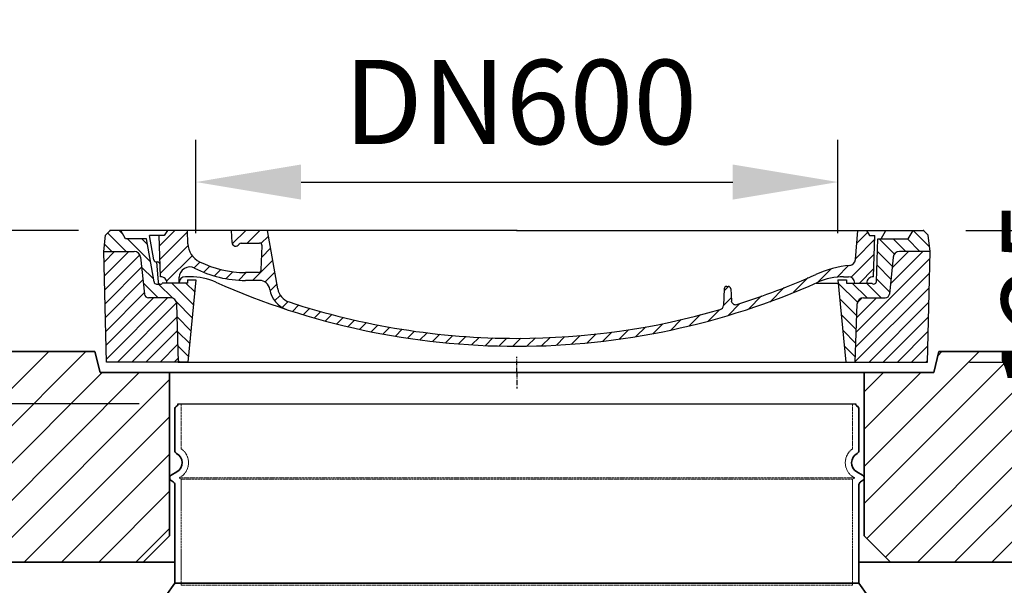
# Model space of a CAD drawing. Units: millimetres. Extents: x 180915 to 192919, y -21181 to -8578.
# Drawn here: x 188105 to 189040, y -12026 to -11489 of the extents above; entities that cross this region are included whole.
import ezdxf

# ---------------------------------------------------------------- set-up
doc = ezdxf.new("R2010")
doc.units = ezdxf.units.MM
doc.linetypes.add('AM_DIN_G_W050x2', pattern=[6.875, 4.75, -0.875, 0.375, -0.875])
doc.linetypes.add('DASHED', pattern=[0.2068, 0.1655, -0.0413])
for name, color, linetype, lineweight in [('AM_7', 4, 'Continuous', 25), ('AM_8', 166, 'Continuous', 25), ('Skrytá (ISO)', 1, 'DASHED', 18), ('Viditelná (ISO)', 7, 'Continuous', 35)]:
    doc.layers.add(name, color=color, linetype=linetype, lineweight=lineweight)
doc.layers.add('PUNKTE', color=1, linetype='Continuous')
doc.styles.get("Standard").update_dxf_attribs({"font": 'tahoma.ttf'})
doc.dimstyles.new('VARIABEL-ST', dxfattribs={"dimscale": 40, "dimtxt": 7, "dimasz": 2.5, "dimexe": 1, "dimexo": 1, "dimgap": 0.6, "dimtad": 1, "dimdsep": 46, "dimtxsty": 'Standard', "dimcen": 0, "dimclrd": 256, "dimclre": 256, "dimclrt": 5, "dimadec": 0, "dimazin": 0, "dimtp": 0.1, "dimtm": 0.1, "dimtfac": 0.71, "dimtdec": 3, "dimtmove": 0, "dimatfit": 3, "dimfxl": 1, "dimtzin": 0, "dimarcsym": 0})

# ---------------------------------------------------------------- blocks, each defined once
blk = doc.blocks.new('*D414')
at = {"layer": 'AM_8', "lineweight": -2, "transparency": 16777216}
for p, q in [((188218.41, -11853.8), (187621.96, -11853.8)), ((187661.96, -13424.21), (187661.96, -11953.8)), ((188119.41, -13524.21), (187621.96, -13524.21))]:
    blk.add_line(p, q, dxfattribs=at)
at = {"layer": 'AM_8', "transparency": 16777216}
for points in [[(187645.3, -11953.8), (187678.63, -11953.8), (187661.96, -11853.8)], [(187645.3, -13424.21), (187678.63, -13424.21), (187661.96, -13524.21)]]:
    blk.add_solid(points, dxfattribs=at)
at = {"layer": 'DEFPOINTS', "color": 0, "transparency": 16777216}
for p in [(187661.96, -11853.8), (188258.41, -11853.8), (188159.41, -13524.21)]:
    blk.add_point(p, dxfattribs=at)
at = {"layer": 'AM_8', "color": 1, "transparency": 16777216, "insert": (187596.32, -12689), "char_height": 80, "attachment_point": 5, "rotation": 90}
blk.add_mtext('1670', dxfattribs=at)
blk = doc.blocks.new('*D415')
at = {"layer": 'AM_8', "lineweight": -2, "transparency": 16777216}
for p, q in [((188272.41, -11691.78), (188272.41, -11603.33)), ((188882.41, -11691.78), (188882.41, -11603.33)), ((188372.41, -11643.33), (188782.41, -11643.33))]:
    blk.add_line(p, q, dxfattribs=at)
at = {"layer": 'AM_8', "transparency": 16777216}
for points in [[(188372.41, -11626.66), (188372.41, -11659.99), (188272.41, -11643.33)], [(188782.41, -11626.66), (188782.41, -11659.99), (188882.41, -11643.33)]]:
    blk.add_solid(points, dxfattribs=at)
at = {"layer": 'DEFPOINTS', "color": 0, "transparency": 16777216}
for p in [(188882.41, -11643.33), (188272.41, -11731.78), (188882.41, -11731.78)]:
    blk.add_point(p, dxfattribs=at)
at = {"layer": 'AM_8', "color": 1, "transparency": 16777216, "insert": (188580.76, -11577.69), "char_height": 80, "attachment_point": 5}
blk.add_mtext('DN600', dxfattribs=at)
blk = doc.blocks.new('*D418')
at = {"layer": 'AM_8', "lineweight": -2, "transparency": 16777216}
for p, q in [((188161.01, -11689.21), (187412.16, -11689.21)), ((187452.16, -13424.26), (187452.16, -11789.21)), ((188117.41, -13524.26), (187412.16, -13524.26))]:
    blk.add_line(p, q, dxfattribs=at)
at = {"layer": 'AM_8', "transparency": 16777216}
for points in [[(187435.5, -11789.21), (187468.83, -11789.21), (187452.16, -11689.21)], [(187435.5, -13424.26), (187468.83, -13424.26), (187452.16, -13524.26)]]:
    blk.add_solid(points, dxfattribs=at)
at = {"layer": 'DEFPOINTS', "color": 0, "transparency": 16777216}
for p in [(187452.16, -11689.21), (188201.01, -11689.21), (188157.41, -13524.26)]:
    blk.add_point(p, dxfattribs=at)
at = {"layer": 'AM_8', "color": 1, "transparency": 16777216, "insert": (187386.34, -12609.52), "char_height": 80, "attachment_point": 5, "rotation": 90}
blk.add_mtext('1840', dxfattribs=at)
blk = doc.blocks.new('*D420')
at = {"layer": 'AM_8', "lineweight": -2, "transparency": 16777216}
for p, q in [((189003.81, -11689.21), (189442.07, -11689.21)), ((189402.07, -11789.21), (189402.07, -13309.21)), ((189035.41, -13409.21), (189442.07, -13409.21))]:
    blk.add_line(p, q, dxfattribs=at)
at = {"layer": 'AM_8', "transparency": 16777216}
for points in [[(189385.4, -11789.21), (189418.74, -11789.21), (189402.07, -11689.21)], [(189385.4, -13309.21), (189418.74, -13309.21), (189402.07, -13409.21)]]:
    blk.add_solid(points, dxfattribs=at)
at = {"layer": 'DEFPOINTS', "color": 0, "transparency": 16777216}
for p in [(188963.81, -11689.21), (188995.41, -13409.21), (189402.07, -13409.21)]:
    blk.add_point(p, dxfattribs=at)
at = {"layer": 'AM_8', "color": 1, "transparency": 16777216, "insert": (189294.74, -12725.93), "char_height": 80, "attachment_point": 1, "rotation": 90}
blk.add_mtext('1720', dxfattribs=at)
blk = doc.blocks.new('*X18')
at = {"layer": 'AM_8'}
for p, q in [((-339.66, 145.274), (-324.934, 160)), ((-270.19, 147.392), (-257.582, 160)), ((-256.112, 148), (-244.112, 160)), ((-339.206, 132.258), (-312.948, 158.516)), ((-243.222, 147.42), (-236.047, 154.594)), ((321.643, 133.057), (339.87, 151.285)), ((322.934, 147.819), (333.212, 158.097)), ((-338.751, 119.242), (-312.269, 145.724)), ((-242.464, 134.707), (-234.028, 143.143)), ((-332.748, 111.774), (-308.539, 135.983)), ((-251.2, 112.5), (-232.008, 131.692)), ((317.607, 115.551), (339.383, 137.327)), ((-306.735, 124.317), (-301.06, 129.992)), ((-297.323, 120.259), (-291.614, 125.968)), ((-287.49, 116.621), (-281.317, 122.794)), ((285.858, 110.743), (298.346, 123.231)), ((303.9, 115.315), (315.168, 126.583)), ((325.526, 110), (338.895, 123.369)), ((-276.644, 113.997), (-269.965, 120.677)), ((-264.286, 112.885), (-257.171, 120)), ((-239.185, 111.045), (-229.989, 120.241)), ((262.934, 101.289), (276.799, 115.154)), ((-321.052, 110), (-320.989, 110.063)), ((-234.28, 102.479), (-227.97, 108.789)), ((196.794, 102.501), (201.015, 106.723)), ((240.168, 91.994), (253.842, 105.668)), ((-230.155, 93.135), (-224.957, 98.332)), ((196.033, 88.27), (203.588, 95.825)), ((220.212, 85.508), (232.511, 97.807)), ((-222.85, 86.969), (-217.348, 92.471)), ((-213.217, 83.131), (-207.113, 89.235)), ((-203.01, 79.868), (-196.753, 86.125)), ((181.669, 73.906), (192.442, 84.679)), ((200.255, 79.021), (211.881, 90.648)), ((-192.74, 76.667), (-186.392, 83.015)), ((-181.959, 73.978), (-176.032, 79.905)), ((-171.177, 71.289), (-165.146, 77.321)), ((-160.396, 68.601), (-154.151, 74.845)), ((145.82, 64.998), (156.133, 75.31)), ((163.723, 69.43), (174.287, 79.995)), ((-149.614, 65.912), (-143.157, 72.369)), ((-138.372, 63.684), (-132.162, 69.893)), ((-126.921, 61.665), (-120.593, 67.992)), ((-115.47, 59.645), (-108.976, 66.139)), ((96.847, 56.435), (105.978, 65.567)), ((113.11, 59.228), (122.361, 68.48)), ((129.465, 62.113), (138.745, 71.393)), ((-104.019, 57.625), (-97.359, 64.285)), ((-92.224, 55.95), (-85.62, 62.555)), ((-80.035, 54.668), (-73.32, 61.384)), ((-67.846, 53.387), (-61.021, 60.213)), ((-55.657, 52.106), (-48.722, 59.041)), ((-43.053, 51.24), (-35.901, 58.391)), ((-29.959, 50.863), (-22.757, 58.065)), ((-16.866, 50.486), (-9.613, 57.739)), ((-3.773, 50.109), (3.727, 57.608)), ((9.873, 50.284), (17.6, 58.011)), ((23.743, 50.683), (31.474, 58.414)), ((37.612, 51.083), (45.347, 58.817)), ((51.687, 51.687), (60.105, 60.105)), ((66.74, 53.27), (75.173, 61.702)), ((81.794, 54.853), (90.24, 63.299))]:
    blk.add_line(p, q, dxfattribs=at)
blk = doc.blocks.new('701740')
at = {"layer": 'AM_8'}
h = blk.add_hatch(dxfattribs=at)
h.set_pattern_fill('ANSI31', color=256, scale=3, angle=90, style=0)
h.set_pattern_definition([(135, (-11773.946, -11292.978), (-6.735192, -6.735192), [])])
h.paths.add_polyline_path([(-323.24, 65.19), (-321.5, 10), (-312.5, 10), (-305, 88), (-313, 88), (-313, 85), (-337.08, 85, -0.414214), (-338.08, 84), (-338.91, 84), (-342.32, 84, -0.365571), (-344.78, 86.08), (-352, 127), (-371.78, 127), (-376.4, 135), (-386.4, 135), (-390.87, 130.53), (-392.5, 115), (-363.53, 115, -0.383868), (-357.56, 109.63), (-353.88, 74.58, 0.383868), (-349.9, 71), (-329.23, 71, -0.40503)])
h.paths.add_polyline_path([(329.23, 71), (349.9, 71, 0.383868), (353.88, 74.58), (357.56, 109.63, -0.383868), (363.53, 115), (392.5, 115), (390.87, 130.53), (386.4, 135), (376.4, 135), (371.78, 127), (343, 127), (341.58, 86.46, -0.714995), (337.08, 85), (313, 85), (313, 88), (305, 88), (312.5, 10), (321.5, 10), (323.24, 65.19, -0.40503)])
h = blk.add_hatch(dxfattribs=at)
h.set_pattern_fill('ANSI31', color=256, scale=3, style=0)
h.set_pattern_definition([(45, (-11773.946, -11292.978), (-6.735192, 6.735192), [])])
h.paths.add_polyline_path([(-323.24, 65.19, 0.40503), (-329.23, 71), (-349.9, 71, -0.383868), (-353.88, 74.58), (-357.56, 109.63, 0.383868), (-363.53, 115), (-392.5, 115), (-390, 10), (-321.5, 10)])
h.paths.add_polyline_path([(349.9, 71), (329.23, 71, 0.40503), (323.24, 65.19), (321.5, 10), (390, 10), (392.5, 115), (363.53, 115, 0.383868), (357.56, 109.63), (353.88, 74.58, -0.383868)])
for p, q in [((-390.87, 130.53), (-386.4, 135)), ((0, 135), (-386.4, 135)), ((-371.78, 127), (-376.4, 135)), ((-332.11, 135), (-335, 130)), ((-312.56, 122.38), (-313, 135)), ((-270.6, 123.42), (-271, 135)), ((-227.21, 79.46), (-237, 135)), ((0, 135), (386.4, 135)), ((321.57, 107.22), (324, 135)), ((332.11, 135), (335, 130)), ((346, 127), (350.62, 135)), ((371.78, 127), (376.4, 135)), ((390.87, 130.53), (386.4, 135)), ((-392.5, 115), (-390.87, 130.53)), ((-352, 127), (-371.78, 127)), ((-344.78, 86.07), (-352, 127)), ((-344.96, 107.07), (-349, 130)), ((-335, 130), (-349, 130)), ((-338.64, 91), (-340, 130)), ((-261.83, 123), (-244.59, 123)), ((335, 130), (340, 130)), ((338.64, 91), (340, 130)), ((341.58, 86.41), (343, 127)), ((343, 127), (371.78, 127)), ((392.5, 115), (390.87, 130.53)), ((-390, 10), (-392.5, 115)), ((-392.5, 115), (-363.53, 115)), ((-242.89, 97.41), (-242.09, 120.41)), ((392.5, 115), (363.53, 115)), ((390, 10), (392.5, 115)), ((-357.56, 109.63), (-353.88, 74.58)), ((-342.49, 105), (-341.54, 105)), ((-342.49, 105), (-340.9, 85.83)), ((357.56, 109.63), (353.88, 74.58)), ((-245.39, 95), (-258, 95)), ((-337.08, 85), (-337.08, 85)), ((-313, 85), (-337.08, 85)), ((-321, 85), (-320.8, 90.63)), ((-310.42, 91), (-315, 91)), ((-313, 88), (-313, 85)), ((-313, 88), (-305, 88)), ((-305, 88), (-312.5, 10)), ((-244.61, 87.5), (-258, 87.5)), ((284.18, 85), (305.2, 85)), ((284.18, 85), (305.2, 85)), ((305, 88), (312.5, 10)), ((305, 88), (313, 88)), ((305, 88), (313, 88)), ((310.42, 91), (315, 91)), ((313, 88), (313, 85)), ((313, 88), (313, 85)), ((313, 85), (337.08, 85)), ((313, 85), (337.08, 85)), ((-342.32, 84), (-338.91, 84)), ((-338.91, 84), (-338.64, 84)), ((-338.64, 84), (-338.08, 84)), ((196.89, 79.49), (196.14, 63.54)), ((199.39, 81.88), (200, 81.88)), ((200, 81.88), (200.63, 81.88)), ((203.13, 79.51), (203.73, 68.22)), ((-329.23, 71), (-349.9, 71)), ((329.23, 71), (349.9, 71)), ((-321.5, 10), (-323.24, 65.19)), ((321.5, 10), (323.24, 65.19)), ((-312.5, 10), (-390, 10)), ((-321.5, 10), (0, 10)), ((0, 10), (321.5, 10)), ((321.5, 10), (390, 10))]:
    blk.add_line(p, q)
for centre, radius, start, end in [((-292.57, 123.08), 20, 182, 243.69), ((-267.05, 123.54), 3.54, 182, 329.767), ((-261.83, 120.5), 2.5, 90, 149.767), ((-244.59, 120.5), 2.5, 358, 90), ((-363.53, 109), 6, 5.99923, 90), ((363.53, 109), 6, 90, 174.00077), ((-342.49, 107.5), 2.5, 190, 270), ((-341.54, 102.5), 2.5, 2, 90), ((-258, 193), 98, 243.69, 270), ((315.59, 107.74), 6, 275.893, 355), ((-310.81, 90.28), 10, 62.792, 178), ((-258, 193), 105.5, 242.792, 270), ((-245.39, 97.5), 2.5, 270, 358), ((326.99, -2.67), 105, 95.892, 114.109), ((-342.32, 86.5), 2.5, 190, 270), ((-338.91, 86), 2, 184.75823, 270), ((-338.43, 85), 6, 0, 92.001), ((-338.08, 85), 1, 270, 360), ((-315, 85), 6, 90, 180), ((-310.42, 31), 60, 65.994, 90), ((0, 728), 703, 245.993, 270), ((-244.61, 77.5), 10, 8.13, 90), ((0, 728), 703, 270, 294.006), ((0, 728), 695.5, 287.48, 294.109), ((310.42, 31), 60, 90, 114.006), ((315, 85), 6, 0, 90), ((338.43, 85), 6, 87.999, 180), ((339.08, 86.5), 2.5, 216.87, 358), ((339.08, 86.5), 2.5, 216.87, 358), ((-211.45, 82.24), 23.5, 188.13, 251.869), ((-211.45, 82.24), 16, 190, 251.869), ((199.39, 79.38), 2.5, 89.998, 177.298), ((200.63, 79.38), 2.5, 3.047, 90.002), ((-349.9, 75), 4, 185.99923, 270), ((-329.23, 65), 6, 1.80227, 90), ((0, 728), 695.5, 251.869, 270), ((207.72, 68.44), 4, 183.047, 287.483), ((329.23, 65), 6, 90, 178.19773), ((349.9, 75), 4, 270, 354.00077), ((0, 728), 695.5, 270, 286.132), ((192.14, 63.73), 4, 286.132, 357.298)]:
    blk.add_arc(centre, radius, start, end)
at = {"layer": 'AM_7', "linetype": 'AM_DIN_G_W050x2'}
for q in [(0, 15.02), (0, 15.02), (-15.02, 0), (15.02, 0), (0, -15.02), (0, -15.02)]:
    blk.add_line((0, 0), q, dxfattribs=at)
at = {"layer": 'PUNKTE'}
for p in [(-386.4, 135), (0, 135), (0, 135), (0, 135), (0, 135), (386.4, 135), (-321.5, 10), (0, 10), (0, 10)]:
    blk.add_point(p, dxfattribs=at)
at = {"layer": 'AM_8'}
blk.add_blockref('*X18', (0, -25), dxfattribs=at)
blk = doc.blocks.new('*D421')
at = {"layer": 'AM_8', "lineweight": -2, "transparency": 16777216}
for p, q in [((189153.92, -11589.21), (189153.92, -11489.21)), ((189003.81, -11689.21), (189193.92, -11689.21)), ((189007.41, -11814.21), (189193.92, -11814.21)), ((189153.92, -11914.21), (189153.92, -12014.21))]:
    blk.add_line(p, q, dxfattribs=at)
at = {"layer": 'AM_8', "transparency": 16777216}
for points in [[(189137.25, -11589.21), (189170.59, -11589.21), (189153.92, -11689.21)], [(189137.25, -11914.21), (189170.59, -11914.21), (189153.92, -11814.21)]]:
    blk.add_solid(points, dxfattribs=at)
at = {"layer": 'DEFPOINTS', "color": 0, "transparency": 16777216}
for p in [(188963.81, -11689.21), (188967.41, -11814.21), (189153.92, -11814.21)]:
    blk.add_point(p, dxfattribs=at)
at = {"layer": 'AM_8', "color": 1, "transparency": 16777216, "insert": (189088.25, -11751.71), "char_height": 80, "attachment_point": 5, "rotation": 90}
blk.add_mtext('125', dxfattribs=at)
blk = doc.blocks.new('*D423')
at = {"layer": 'AM_8', "lineweight": -2, "transparency": 16777216}
for p, q in [((187542.41, -12044.21), (187542.41, -12238.9)), ((189612.41, -12044.21), (189612.41, -12238.9)), ((187642.41, -12198.9), (189512.41, -12198.9))]:
    blk.add_line(p, q, dxfattribs=at)
at = {"layer": 'AM_8', "transparency": 16777216}
for points in [[(187642.41, -12182.23), (187642.41, -12215.57), (187542.41, -12198.9)], [(189512.41, -12182.23), (189512.41, -12215.57), (189612.41, -12198.9)]]:
    blk.add_solid(points, dxfattribs=at)
at = {"layer": 'DEFPOINTS', "color": 0, "transparency": 16777216}
for p in [(187542.41, -12004.21), (189612.41, -12004.21), (189612.41, -12198.9)]:
    blk.add_point(p, dxfattribs=at)
at = {"layer": 'AM_8', "color": 1, "transparency": 16777216, "insert": (189237.07, -12129.31), "char_height": 80, "attachment_point": 5}
blk.add_mtext('%%C {\\fTahoma|b0|i0|c238|p34;2070}', dxfattribs=at)

msp = doc.modelspace()

# ---------------------------------------------------------------- hatches: boundary and pattern name
at = {"layer": 'AM_8'}
h = msp.add_hatch(dxfattribs=at)
h.set_pattern_fill('_U', color=256, scale=25, angle=45, style=0, pattern_type=0)
h.set_pattern_definition([(45, (186198.702, -32547.158), (-17.67767, 17.67767), [])])
h.paths.add_polyline_path([(187542.41, -12004.21), (188247.41, -12004.21), (188247.41, -11824.21), (188181.41, -11824.21), (188176.41, -11804.21), (187542.41, -11804.21)])
h.paths.add_polyline_path([(188907.41, -11979.21), (188932.41, -12004.21), (189612.41, -12004.21), (189612.41, -11804.21), (188978.41, -11804.21), (188973.41, -11824.21), (188907.41, -11824.21)])

# ---------------------------------------------------------------- linework, layer by layer
msp.add_line((188255.41, -11853.8), (188899.41, -11853.8))
at = {"layer": 'Skrytá (ISO)', "ltscale": 13.137691}
for p, q in [((188258.41, -11896.55), (188258.41, -11853.8)), ((188896.41, -11896.55), (188896.41, -11853.8))]:
    msp.add_line(p, q, dxfattribs=at)
at = {"layer": 'Skrytá (ISO)', "ltscale": 0.219729}
for p, q in [((188257.41, -11923.64), (188256.41, -11924.21)), ((188897.41, -11923.64), (188898.41, -11924.21))]:
    msp.add_line(p, q, dxfattribs=at)
at = {"layer": 'Skrytá (ISO)', "ltscale": 13.179613}
msp.add_line((188898.41, -11924.21), (188256.41, -11924.21), dxfattribs=at)
at = {"layer": 'Skrytá (ISO)', "ltscale": 0.439558}
for p, q in [((188258.41, -11925.37), (188256.41, -11924.21)), ((188896.41, -11925.37), (188898.41, -11924.21))]:
    msp.add_line(p, q, dxfattribs=at)
at = {"layer": 'Skrytá (ISO)', "ltscale": 13.097497}
for p, q in [((188896.41, -11925.37), (188258.41, -11925.37)), ((188896.41, -12026.14), (188258.41, -12026.14))]:
    msp.add_line(p, q, dxfattribs=at)
at = {"layer": 'Skrytá (ISO)', "ltscale": 12.18212}
for p, q in [((188258.41, -12026.14), (188258.41, -11925.37)), ((188896.41, -12026.14), (188896.41, -11925.37))]:
    msp.add_line(p, q, dxfattribs=at)
at = {"layer": 'Skrytá (ISO)', "ltscale": 6.154692}
for centre, start, end in [((188249.41, -11909.78), 300, 55.77113), ((188905.41, -11909.78), 124.22887, 240)]:
    msp.add_arc(centre, 16, start, end, dxfattribs=at)
at = {"layer": 'Viditelná (ISO)'}
for p, q in [((187542.41, -11804.21), (188176.41, -11804.21)), ((188181.41, -11824.21), (188176.41, -11804.21)), ((188978.41, -11804.21), (188973.41, -11824.21)), ((189612.41, -11804.21), (188978.41, -11804.21)), ((188973.41, -11824.21), (188181.41, -11824.21)), ((188247.41, -11979.21), (188247.41, -11824.21)), ((188907.41, -11824.21), (188907.41, -11979.21)), ((188252.41, -11898.25), (188252.41, -11858.38)), ((188902.41, -11898.25), (188902.41, -11858.38)), ((188254.41, -11918.44), (188248.91, -11921.61)), ((188250.91, -11927.97), (188248.91, -11926.81)), ((188900.41, -11918.44), (188905.91, -11921.61)), ((188903.91, -11927.97), (188905.91, -11926.81)), ((188252.41, -12024.21), (188252.41, -11930.56)), ((188902.41, -12024.21), (188902.41, -11930.56)), ((188247.41, -11979.21), (188222.41, -12004.21)), ((188907.41, -11979.21), (188932.41, -12004.21)), ((187542.41, -12004.21), (188222.41, -12004.21)), ((188222.41, -12004.21), (188252.41, -12004.21)), ((188932.41, -12004.21), (188902.41, -12004.21)), ((188932.41, -12004.21), (189612.41, -12004.21)), ((188252.41, -12024.21), (188159.41, -12154.21)), ((188902.41, -12024.21), (188252.41, -12024.21)), ((188902.41, -12024.21), (188995.41, -12154.21))]:
    msp.add_line(p, q, dxfattribs=at)
for centre, radius, start, end in [((188254.41, -11858.38), 2, 113.57818, 180), ((188252.41, -11853.8), 3, 293.57818, 0), ((188902.41, -11853.8), 3, 180, 246.42182), ((188900.41, -11858.38), 2, 0, 66.42182), ((188255.41, -11898.25), 3, 180, 242.51357), ((188899.41, -11898.25), 3, 297.48643, 0), ((188249.41, -11909.78), 10, 300, 62.51357), ((188905.41, -11909.78), 10, 117.48643, 240), ((188250.41, -11924.21), 3, 120, 240), ((188904.41, -11924.21), 3, 300, 60), ((188249.41, -11930.56), 3, 0, 60), ((188905.41, -11930.56), 3, 120, 180)]:
    msp.add_arc(centre, radius, start, end, dxfattribs=at)

# ---------------------------------------------------------------- block references
msp.add_blockref('701740', (188577.41, -11824.21))

# ---------------------------------------------------------------- dimensions: what is measured, and where the dimension line sits
at = {"layer": 'AM_8', "color": 1}
for base, p2, picture, middle in [((189153.92, -11814.21), (188967.41, -11814.21), '*D421', (189153.92, -11751.71)), ((189402.07, -13409.21), (188995.41, -13409.21), '*D420', (189402.07, -12614.1))]:
    dim = msp.add_linear_dim(base=base, p1=(188963.81, -11689.21), p2=p2, angle=90, dimstyle='VARIABEL-ST', override={"dimtxt": 2, "dimtoh": 1, "dimdec": 0, "dimpost": '<>', "dimclrt": 1, "dimtofl": 0, "dimatfit": 0}, dxfattribs=at)
    dim.commit()
    dim.dimension.update_dxf_attribs({"geometry": picture, "text_midpoint": middle, "dimtype": 160})
for base, p1, p2, text, picture, middle in [((188882.41, -11643.33), (188272.41, -11731.78), (188882.41, -11731.78), 'DN600', '*D415', (188580.76, -11643.33)), ((189612.41, -12198.9), (187542.41, -12004.21), (189612.41, -12004.21), '%%C {\\fTahoma|b0|i0|c238|p34;2070}', '*D423', (189237.07, -12198.9))]:
    dim = msp.add_linear_dim(base=base, p1=p1, p2=p2, text=text, dimstyle='VARIABEL-ST', override={"dimtxt": 2, "dimtoh": 1, "dimdec": 0, "dimpost": '<>', "dimclrt": 1, "dimtofl": 0, "dimatfit": 0}, dxfattribs=at)
    dim.commit()
    dim.dimension.update_dxf_attribs({"geometry": picture, "text_midpoint": middle, "dimtype": 160})
dim = msp.add_linear_dim(base=(187452.16, -11689.21), p1=(188157.41, -13524.26), p2=(188201.01, -11689.21), angle=90, text='1840', dimstyle='VARIABEL-ST', override={"dimtxt": 2, "dimtoh": 1, "dimdec": 0, "dimpost": '<>', "dimclrt": 1, "dimtofl": 0, "dimatfit": 0}, dxfattribs=at)
dim.commit()
dim.dimension.update_dxf_attribs({"geometry": '*D418', "text_midpoint": (187452.16, -12609.52), "dimtype": 160})
dim = msp.add_linear_dim(base=(187661.96, -11853.8), p1=(188159.41, -13524.21), p2=(188258.41, -11853.8), angle=90, dimstyle='VARIABEL-ST', override={"dimtxt": 2, "dimtoh": 1, "dimdec": 0, "dimpost": '<>', "dimclrt": 1, "dimtofl": 0, "dimatfit": 0}, dxfattribs=at)
dim.commit()
dim.dimension.update_dxf_attribs({"geometry": '*D414', "text_midpoint": (187596.32, -12689)})

doc.saveas('drawing.dxf')
